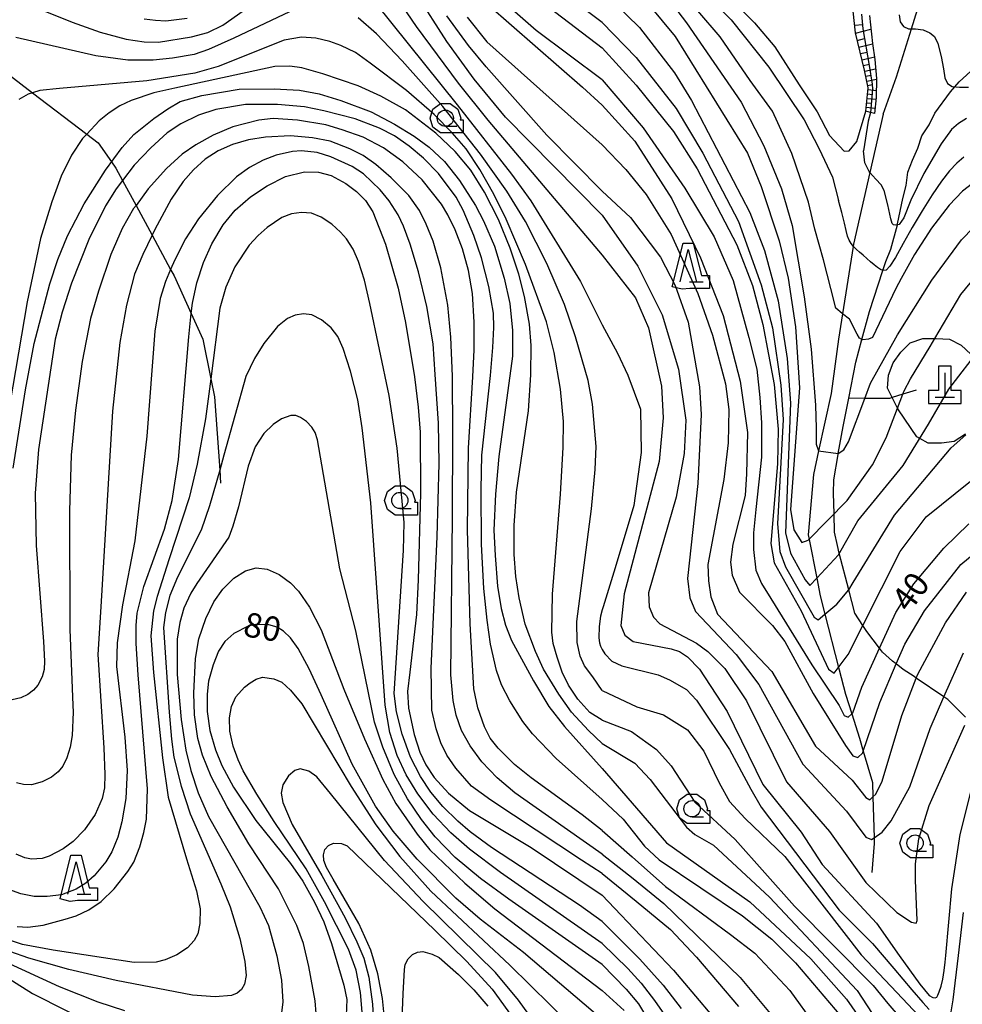
# Model space of a CAD drawing. Extents: x -10000 to -7998, y 90000 to 91501.
# Drawn here: x -8310 to -8165, y 90508 to 90659 of the extents above; entities that cross this region are included whole.
import ezdxf

# ---------------------------------------------------------------- set-up
doc = ezdxf.new("R2010")
doc.units = 0
doc.header["$MEASUREMENT"] = 0
for name, color, linetype in [('2103000', 34, 'CONTINUOUS'), ('4201000', 1, 'CONTINUOUS'), ('5102000', 14, 'CONTINUOUS'), ('6101110', 2, 'CONTINUOUS'), ('6101120', 1, 'CONTINUOUS'), ('6101990', 7, 'CONTINUOUS'), ('6301000', 11, 'CONTINUOUS'), ('6331000', 3, 'CONTINUOUS'), ('6332000', 3, 'CONTINUOUS'), ('7101000', 2, 'CONTINUOUS'), ('7102000', 6, 'CONTINUOUS'), ('7102001', 214, 'CONTINUOUS'), ('CLIP_BOX', 6, 'CONTINUOUS')]:
    doc.layers.add(name, color=color, linetype=linetype)
doc.styles.add('Dm_Anotation', font='txt.shx', dxfattribs={"bigfont": 'PSCDM.shx'})

# ---------------------------------------------------------------- blocks, each defined once
blk = doc.blocks.new('420100')
at = {"layer": '4201000'}
for points in [[(0, 1.5), (0, 0)], [(-0.6, 0), (0.6, 0)]]:
    blk.add_lwpolyline(points, dxfattribs=at)
at = {"layer": 'CLIP_BOX'}
blk.add_lwpolyline([(1, -0.4), (1, 0.4), (0.4, 0.4), (0.4, 1.9), (-0.4, 1.9), (-0.4, 0.4), (-1, 0.4), (-1, -0.4)], close=True, dxfattribs=at)
blk = doc.blocks.new('633100')
at = {"layer": '6331000'}
blk.add_lwpolyline([(0, -0.5), (0.7, -0.5)], dxfattribs=at)
blk.add_circle((0, 0), 0.5, dxfattribs=at)
at = {"layer": 'CLIP_BOX'}
blk.add_lwpolyline([(1.1, -0.1), (1.1, -0.9), (-0.292, -0.9), (-0.766, -0.556), (-0.946, 0), (-0.766, 0.556), (-0.292, 0.9), (0.292, 0.9), (0.766, 0.556), (0.946, 0), (0.914, -0.1)], close=True, dxfattribs=at)
blk = doc.blocks.new('633200')
at = {"layer": '6332000'}
for points in [[(-0.5, -1), (0, 1), (0.5, -1)], [(0.08, -1), (0.92, -1)]]:
    blk.add_lwpolyline(points, dxfattribs=at)
at = {"layer": 'CLIP_BOX'}
blk.add_lwpolyline([(0.812, -0.6), (1.32, -0.6), (1.32, -1.4), (0.09, -1.4), (-0.369, -1.445), (-0.985, -1.291), (-0.312, 1.4), (0.312, 1.4)], close=True, dxfattribs=at)

msp = doc.modelspace()

# ---------------------------------------------------------------- linework, layer by layer
at = {"layer": '2103000'}
for points in [[(-8333.13, 90666.93), (-8319.11, 90656.21), (-8308.44, 90648.05), (-8300.09, 90641.67), (-8298.37, 90640.35), (-8296.28, 90637.39), (-8295.61, 90636.43), (-8294.59, 90634.54), (-8292.51, 90630.69), (-8290.03, 90626.1), (-8287.18, 90620.81), (-8286.66, 90619.85), (-8284.01, 90614.01), (-8282.23, 90610.09), (-8281, 90603.94), (-8280.44, 90601.18), (-8279.63, 90589.89), (-8279.49, 90587.9)], [(-8164.75, 90551.82), (-8167.47, 90554.55), (-8168.06, 90554.95), (-8172.32, 90557.82), (-8172.67, 90558.06), (-8174.36, 90559.18), (-8175.4, 90560.01), (-8175.96, 90560.45), (-8177.5, 90561.83), (-8177.97, 90562.44), (-8179.96, 90565.04), (-8180.55, 90565.96), (-8181.78, 90567.85), (-8182.71, 90571.45), (-8184.18, 90577.09), (-8184.48, 90578.27), (-8184.91, 90580.3), (-8184.98, 90583.14), (-8185.05, 90586.34), (-8185, 90588.4), (-8184.37, 90592.27), (-8184.34, 90592.43), (-8183.56, 90596.61), (-8182.72, 90600.96), (-8181.64, 90606.52), (-8180.7, 90610.03), (-8179.55, 90614.32), (-8177.45, 90620.66), (-8176.99, 90622.06), (-8176.25, 90623.95), (-8175.23, 90627.68), (-8175.19, 90627.82), (-8174.4, 90631.75), (-8173.9, 90633.74), (-8173.6, 90635.79), (-8172.91, 90637.66), (-8172.1, 90639.5), (-8171.46, 90641.42), (-8170.34, 90643.09), (-8169.47, 90644.9), (-8167.04, 90648.17), (-8166.37, 90648.97), (-8165.73, 90649.73), (-8162.72, 90652.46)], [(-8172.36, 90602.2), (-8174.39, 90601.58), (-8176.03, 90601.08), (-8176.47, 90600.94), (-8180.26, 90600.95), (-8182.72, 90600.96)]]:
    msp.add_lwpolyline(points, dxfattribs=at)
at = {"layer": '5102000'}
for points in [[(-8177.4, 90644.73), (-8175.38, 90650.52), (-8173.08, 90657.91), (-8170.48, 90666.23), (-8168.09, 90671.46), (-8167.95, 90671.77), (-8166.72, 90673.37), (-8165.36, 90674.85), (-8162.33, 90677.58), (-8160.66, 90678.7), (-8159.53, 90679.49)], [(-8177.4, 90644.73), (-8179.45, 90635.76), (-8181.97, 90624.71), (-8182.02, 90624.37), (-8183.67, 90613.96), (-8184.28, 90610.09), (-8185.44, 90601.68), (-8187.37, 90592.88), (-8188.17, 90589.23), (-8188.97, 90579.9), (-8188.83, 90579.21), (-8187.65, 90573.23), (-8187.12, 90570.53), (-8186.4, 90567.7), (-8184.3, 90559.46), (-8184.21, 90559.1), (-8183.2, 90555.38), (-8182.25, 90552.31), (-8181.09, 90548.6), (-8180.49, 90546.58), (-8179.05, 90541.75), (-8178.99, 90539.55), (-8178.81, 90533.23), (-8178.79, 90532.34), (-8179.18, 90527.89)]]:
    msp.add_lwpolyline(points, dxfattribs=at)
at = {"layer": '6101110'}
msp.add_lwpolyline([(-8180.09, 90645.19), (-8179.71, 90648.8), (-8180.29, 90651.5), (-8181.69, 90657.3), (-8182.03, 90660.63)], dxfattribs=at)
at = {"layer": '6101120'}
msp.add_lwpolyline([(-8179.54, 90659.94), (-8179.06, 90655.65), (-8178.71, 90653.15), (-8178.43, 90650.24), (-8178.48, 90647.31), (-8178.74, 90644.86), (-8179.39, 90645.02), (-8180.09, 90645.19)], dxfattribs=at)
at = {"layer": '6101990'}
for points in [[(-8181.81, 90658.46), (-8180.61, 90658.58)], [(-8181.68, 90657.24), (-8179.3, 90657.82)], [(-8181.41, 90656.12), (-8180.29, 90656.4)], [(-8181.15, 90655.07), (-8179.05, 90655.58)], [(-8180.91, 90654.07), (-8179.91, 90654.32)], [(-8180.68, 90653.12), (-8178.77, 90653.58)], [(-8180.46, 90652.22), (-8179.56, 90652.44)], [(-8180.26, 90651.38), (-8178.58, 90651.74)], [(-8180.09, 90650.58), (-8179.29, 90650.76)], [(-8179.93, 90649.83), (-8178.43, 90650.16)], [(-8179.78, 90649.16), (-8179.11, 90649.31)], [(-8179.8, 90647.87), (-8179.14, 90647.79)], [(-8179.73, 90648.53), (-8178.46, 90648.4)], [(-8179.95, 90646.49), (-8179.26, 90646.42)], [(-8179.88, 90647.18), (-8178.51, 90647.04)], [(-8180.02, 90645.81), (-8178.65, 90645.67)]]:
    msp.add_lwpolyline(points, dxfattribs=at)
at = {"layer": '6301000'}
for points in [[(-8220.69, 90683.87), (-8218.09, 90679.92), (-8215.63, 90676.79), (-8213.55, 90674.23), (-8210.11, 90670.01), (-8206.74, 90667.14), (-8203.92, 90664.95), (-8200.66, 90662.36), (-8197.25, 90658.82), (-8194.1, 90655.1), (-8190.34, 90649.28), (-8187.59, 90645.1), (-8185.69, 90641.47), (-8183.43, 90639.05), (-8182.68, 90639.07), (-8181.49, 90640.53), (-8180.09, 90645.19)], [(-8175.06, 90599.16), (-8175.2, 90599.44), (-8176.03, 90601.08), (-8176.76, 90602.53), (-8176.61, 90604.54), (-8175.87, 90606.42), (-8174.71, 90608.06), (-8173.25, 90609.48), (-8171.29, 90610.15), (-8169.48, 90610.17), (-8169.27, 90610.17), (-8167.22, 90610.05), (-8165.41, 90609.16), (-8163.91, 90607.76)], [(-8164.76, 90595.43), (-8166.47, 90594.3), (-8168.45, 90594.04), (-8170.49, 90594.04), (-8171.79, 90594.76), (-8172.24, 90595.01), (-8175.06, 90599.16)]]:
    msp.add_lwpolyline(points, dxfattribs=at)
at = {"layer": '7101000'}
for points in [[(-8220.69, 90674.29), (-8215.07, 90668.46), (-8207.7, 90658.84), (-8199.32, 90646.59), (-8195.82, 90639.84), (-8193.07, 90633.21), (-8191.45, 90627.59), (-8189.57, 90616.59), (-8188.53, 90608.51), (-8187.82, 90599.91), (-8187.73, 90596.36), (-8187.73, 90593.88), (-8187.37, 90592.88)], [(-8256.2, 90668.3), (-8249.36, 90658.26), (-8242.89, 90649.52), (-8238.32, 90643.83), (-8220.69, 90623.01)], [(-8291.26, 90659.43), (-8289.53, 90659.21), (-8287.92, 90659.13), (-8284.63, 90659.54)], [(-8220.69, 90650.01), (-8230.85, 90657.62), (-8234.59, 90660.89)], [(-8220.69, 90650.01), (-8214.4, 90642.66), (-8207.95, 90633.34), (-8203.45, 90625.84), (-8200.55, 90619.1), (-8198.12, 90610.32), (-8196.9, 90605.46), (-8196.42, 90601.09), (-8196.17, 90597.2), (-8196.17, 90591.86), (-8197.02, 90583.84), (-8197.39, 90580.2), (-8197.39, 90577.65), (-8197.02, 90574.49), (-8196.17, 90572.42), (-8194.71, 90570.09), (-8188.39, 90559.89), (-8184.2, 90553.59), (-8183.45, 90552.09), (-8182.82, 90551.84), (-8182.25, 90552.31), (-8182.07, 90552.46), (-8180.7, 90556.46), (-8177.97, 90562.44), (-8175.45, 90567.96), (-8172.7, 90572.34), (-8168.07, 90577.84), (-8164.2, 90581.59)], [(-8308.21, 90609.41), (-8305.77, 90618.58), (-8304.55, 90622.35), (-8303.07, 90625.98), (-8300.5, 90630.92), (-8297.23, 90636.09), (-8294.66, 90639.62), (-8292.85, 90641.6), (-8289.79, 90644.05), (-8287.64, 90645.57), (-8285.72, 90646.7), (-8282.4, 90647.63), (-8276.62, 90648.6), (-8271.25, 90648.66), (-8267.33, 90648.42), (-8264.32, 90647.87), (-8260.95, 90646.86), (-8256.31, 90645.09), (-8252.72, 90643.22), (-8249.67, 90641.35), (-8247.34, 90639.64), (-8244.99, 90637.45), (-8242.69, 90634.54), (-8240.22, 90630.65), (-8238.97, 90628.31), (-8237.28, 90624.39), (-8235.78, 90619.48), (-8234.93, 90615.56), (-8234.51, 90611.41), (-8234.51, 90607.45), (-8236.63, 90591.98), (-8237.16, 90586.19), (-8237.38, 90580.64), (-8237.21, 90576.72), (-8236.84, 90571.98), (-8236.29, 90568.55), (-8235.59, 90565.99), (-8234.68, 90563.65), (-8231.26, 90557.44), (-8228.91, 90553.48), (-8226.52, 90550.37), (-8220.71, 90543.88)], [(-8292.49, 90565.92), (-8292.33, 90567.82), (-8291.29, 90571.95), (-8288.11, 90580.79), (-8286.97, 90585.22), (-8285.97, 90591.53), (-8284.39, 90610.42), (-8284.01, 90614.01), (-8283.84, 90615.61), (-8283.16, 90618.77), (-8282.11, 90621.9), (-8280.83, 90624.77), (-8279.11, 90627.68), (-8277.22, 90629.93), (-8274.88, 90631.98), (-8272.31, 90633.68), (-8269.48, 90635.12), (-8266.58, 90635.85), (-8264.39, 90635.82), (-8262.45, 90635.29), (-8260.19, 90634.07), (-8258.54, 90632.84), (-8257.19, 90631.43), (-8256.03, 90629.7), (-8254.11, 90624.72), (-8252.15, 90617.94), (-8250.99, 90612.66), (-8249.61, 90604.25), (-8249.05, 90599.6), (-8248.76, 90595.72), (-8248.71, 90586.36), (-8249.04, 90572.97), (-8249.29, 90567.65), (-8250.34, 90558.74), (-8250.69, 90555.77), (-8250.53, 90553.22), (-8249.69, 90549.16), (-8248.81, 90546.41), (-8247.89, 90544.48), (-8246.57, 90542.54), (-8244.38, 90540.1), (-8241.14, 90537.44), (-8231.65, 90531.74), (-8220.69, 90524.36)], [(-8187.37, 90592.88), (-8184.34, 90592.43), (-8183.47, 90592.99), (-8182.76, 90594.24), (-8180.26, 90600.95), (-8179.39, 90603.28), (-8175.22, 90610.72), (-8169.9, 90619.14), (-8165.36, 90625.4), (-8163.5, 90627.26)], [(-8220.69, 90623.01), (-8215.57, 90616.46), (-8213.57, 90611.84), (-8211.57, 90602.84), (-8211.32, 90597.96), (-8211.95, 90591.21), (-8217.32, 90570.84), (-8217.82, 90565.96), (-8217.2, 90564.46), (-8215.95, 90563.46), (-8210.07, 90562.34), (-8208.82, 90561.96), (-8207.57, 90561.09), (-8205.7, 90559.21), (-8201.45, 90552.71), (-8195.95, 90541.46), (-8190.07, 90534.09), (-8186.82, 90529.09), (-8178.45, 90520.09), (-8174.95, 90515.08), (-8171.79, 90510.66), (-8170.32, 90508.9), (-8169.79, 90508.59), (-8169.42, 90508.54), (-8169.17, 90508.69), (-8168.98, 90508.98), (-8168.79, 90509.5), (-8168.51, 90510.34), (-8168.23, 90511.44), (-8168.01, 90512.77), (-8167.85, 90514.07), (-8167.75, 90515.08), (-8166.82, 90525.34), (-8165.57, 90533.71), (-8163.7, 90541.09)], [(-8311.45, 90590.17), (-8309.55, 90602.25), (-8308.21, 90609.41)], [(-8310.81, 90519.58), (-8309.19, 90519.43), (-8306.84, 90519.74), (-8303.41, 90520.67), (-8301.76, 90521.2), (-8299.79, 90522.12), (-8297.89, 90523.41), (-8295.89, 90525.36), (-8293.79, 90528.01), (-8292.83, 90529.47), (-8291.92, 90531.82), (-8291.29, 90534.06), (-8290.91, 90536.11), (-8290.76, 90540.75), (-8292.16, 90558.36), (-8292.47, 90563.16), (-8292.49, 90565.92)], [(-8220.69, 90505.23), (-8232.81, 90515.57), (-8239.49, 90520.69), (-8243.26, 90523.94), (-8249.23, 90529.94), (-8252.88, 90534.24), (-8255.62, 90538.08), (-8259.2, 90544.57), (-8263.97, 90555.26), (-8265.84, 90559.28), (-8267.52, 90562.4), (-8268.72, 90564.06), (-8269.78, 90565.06), (-8270.78, 90565.7), (-8272.07, 90566.07), (-8274.1, 90566.1), (-8275.26, 90565.84), (-8277.43, 90564.69), (-8278.84, 90563.5), (-8279.81, 90561.99), (-8280.65, 90559.89), (-8281.34, 90557.37), (-8281.57, 90555.37), (-8281.58, 90552.71), (-8281.16, 90549.78), (-8280.27, 90546.76), (-8279.3, 90544.38), (-8277.49, 90541.03), (-8274.05, 90535.9), (-8268.71, 90529.26), (-8266.83, 90526.56), (-8265.01, 90523.32), (-8263.56, 90520.25), (-8262.38, 90516.96), (-8260.52, 90510.52), (-8260.06, 90508.32), (-8260.2, 90504.62)], [(-8220.71, 90543.88), (-8210.82, 90532.46), (-8197.95, 90523.34), (-8188.57, 90514.59), (-8183.07, 90508.34), (-8175.7, 90497.71)], [(-8220.69, 90524.36), (-8218.79, 90522.4), (-8209.7, 90512.84), (-8200.45, 90501.84)]]:
    msp.add_lwpolyline(points, dxfattribs=at)
at = {"layer": '7102000'}
for points in [[(-8220.69, 90679.32), (-8218.43, 90677.49), (-8212.75, 90671.07), (-8206.7, 90665.18), (-8200.83, 90659.28), (-8195.02, 90651.97), (-8189.59, 90643.85), (-8187.29, 90639.42), (-8185.2, 90635.03), (-8184.32, 90631.42)], [(-8187.93, 90627.02), (-8188.91, 90631.17), (-8191.5, 90638.67), (-8194.47, 90645.18), (-8197.93, 90649.93), (-8202.51, 90656.66), (-8205.96, 90660.67), (-8209.79, 90664.9), (-8215.87, 90671.29), (-8218.5, 90674.17), (-8219.17, 90674.8), (-8220.49, 90676.06), (-8220.69, 90676.22)], [(-8220.71, 90629.19), (-8235.62, 90644.27), (-8240.44, 90650.16), (-8244.62, 90655.96), (-8253.97, 90670.58)], [(-8310.43, 90662.14), (-8302.34, 90658.91), (-8298.04, 90657.37), (-8294.05, 90656.32), (-8291.24, 90655.89), (-8289.07, 90655.85), (-8283.97, 90656.65), (-8281.47, 90657.35), (-8279.14, 90658.48), (-8269.9, 90665.02)], [(-8231.97, 90663.57), (-8220.69, 90654.95)], [(-8220.71, 90658.87), (-8226.45, 90663.25)], [(-8220.71, 90663.74), (-8214.95, 90658.09), (-8209.57, 90651.09), (-8206.95, 90646.84), (-8197.95, 90629.59), (-8195.7, 90623.71), (-8193.57, 90615.96), (-8192.2, 90607.09), (-8191.7, 90600.21), (-8192.45, 90580.21), (-8191.7, 90577.09), (-8189.45, 90572.96), (-8188.7, 90572.09), (-8187.65, 90573.23), (-8184.32, 90576.84), (-8181.32, 90582.09), (-8174.32, 90590.59), (-8170.45, 90596.96), (-8167.32, 90602.34), (-8162.32, 90608.84)], [(-8215.2, 90663.71), (-8209.45, 90656.71), (-8198.32, 90638.71), (-8196.2, 90633.59), (-8193.45, 90625.21), (-8192.07, 90619.46), (-8190.95, 90611.96), (-8190.32, 90602.59), (-8191.7, 90583.84), (-8191.2, 90580.71), (-8189.95, 90578.71), (-8188.95, 90579.09), (-8182.95, 90585.21), (-8179.07, 90590.71), (-8176.95, 90594.84), (-8175.2, 90599.44), (-8174.39, 90601.58), (-8174.2, 90602.09), (-8173.2, 90603.96), (-8170.2, 90608.96), (-8169.48, 90610.17), (-8165.45, 90616.96), (-8162.57, 90620.46)], [(-8266.9, 90661.46), (-8277.43, 90656.47), (-8281.36, 90654.73), (-8283.57, 90653.94), (-8286.88, 90653.35), (-8289.89, 90653.07), (-8293.77, 90653.05), (-8298.73, 90653.74), (-8311.01, 90656.55)], [(-8255.65, 90661.85), (-8243.02, 90646.2), (-8234.69, 90635.51), (-8231.68, 90631.37), (-8224.04, 90618.98), (-8220.69, 90612.29)], [(-8238.33, 90661.64), (-8223.75, 90648.91), (-8220.71, 90646.14)], [(-8220.71, 90555.92), (-8222.17, 90558.05), (-8223.42, 90559.74), (-8224.12, 90561.23), (-8224.57, 90563.3), (-8224.62, 90566.57), (-8222.36, 90583.93), (-8221.78, 90589.97), (-8221.62, 90593.53), (-8222.21, 90600.06), (-8222.87, 90603.71), (-8224.84, 90610.43), (-8226.49, 90615.4), (-8229.25, 90621.72), (-8232.54, 90628.22), (-8235.4, 90632.87), (-8239.45, 90638.6), (-8245.27, 90645.92), (-8251.51, 90652.95), (-8255.48, 90657.12), (-8258.29, 90659.6)], [(-8220.71, 90632.86), (-8229.24, 90641.51), (-8238.57, 90652.05), (-8241.29, 90655.33), (-8244.62, 90659.91)], [(-8241.51, 90659.69), (-8238.45, 90655.91), (-8220.71, 90640.03)], [(-8174.96, 90660.03), (-8174.79, 90658.96), (-8174.31, 90658.26), (-8173.52, 90657.91), (-8173.08, 90657.91), (-8172.42, 90657.9), (-8171.26, 90657.72), (-8170.22, 90657.27), (-8169.51, 90656.71), (-8168.99, 90655.62), (-8168.47, 90653.61), (-8168.14, 90651.74), (-8167.92, 90650.33), (-8167.51, 90649.46), (-8166.78, 90649.02), (-8165.66, 90648.88), (-8164.27, 90648.92)], [(-8220.71, 90658.87), (-8215.45, 90653.46), (-8209.32, 90645.59), (-8205.2, 90638.71), (-8199.7, 90628.21), (-8196.2, 90618.46), (-8194.45, 90611.84), (-8193.2, 90602.96), (-8192.82, 90597.71), (-8193.7, 90581.59), (-8193.32, 90577.34), (-8192.45, 90574.96), (-8188.07, 90567.21), (-8187.45, 90566.84), (-8186.4, 90567.7), (-8184.57, 90569.21), (-8182.71, 90571.45), (-8182.03, 90572.56), (-8175.7, 90582.96), (-8166.95, 90593.34), (-8164.7, 90595.34)], [(-8220.71, 90551.35), (-8222.63, 90552.54), (-8224.44, 90554.57), (-8225.91, 90556.74), (-8226.86, 90558.75), (-8227.65, 90561.08), (-8228.25, 90563.19), (-8228.48, 90564.89), (-8228.34, 90570.77), (-8227.11, 90586.19), (-8226.69, 90593.38), (-8226.68, 90597.38), (-8227.14, 90602.34), (-8228.09, 90608), (-8229.26, 90612.75), (-8232.51, 90621.56), (-8235.48, 90628.56), (-8237.38, 90632.42), (-8239.53, 90636.22), (-8241.68, 90639.38), (-8243.8, 90641.88), (-8246.6, 90644.69), (-8250.83, 90648.38), (-8256.45, 90652.6), (-8258.73, 90654.22), (-8260.95, 90655.31), (-8262.65, 90655.95), (-8264.82, 90656.43), (-8267.02, 90656.59), (-8269.7, 90656.15), (-8279.84, 90652.07), (-8283.46, 90651.04), (-8290.87, 90649.86), (-8304.29, 90648.68), (-8307.34, 90648.4), (-8308.44, 90648.05), (-8309.15, 90647.83), (-8310.59, 90646.98)], [(-8220.69, 90654.95), (-8215.45, 90649.21), (-8209.7, 90642.09), (-8206.07, 90636.34), (-8199.95, 90624.59), (-8197.57, 90618.34), (-8195.95, 90612.34), (-8194.2, 90603.09), (-8193.57, 90596.21), (-8193.7, 90590.84), (-8194.7, 90578.59), (-8194.2, 90575.59), (-8190.07, 90568.21), (-8185.82, 90559.21), (-8184.95, 90558.59), (-8182.82, 90561.46), (-8180.55, 90565.96), (-8174.82, 90577.34), (-8170.82, 90582.71), (-8163.95, 90588.21)], [(-8220.71, 90547.75), (-8222.81, 90549.74), (-8225.43, 90552.61), (-8227.39, 90555.35), (-8229.72, 90559.21), (-8230.99, 90561.93), (-8232.55, 90566.17), (-8233.5, 90570.23), (-8234.02, 90573.5), (-8234.25, 90576.86), (-8234.25, 90581.34), (-8233.89, 90586.5), (-8232.08, 90599.01), (-8231.68, 90604.59), (-8231.63, 90609.09), (-8231.92, 90612.37), (-8232.68, 90616.66), (-8233.55, 90620.08), (-8234.86, 90624.09), (-8236.69, 90628.51), (-8238.82, 90632.73), (-8240.92, 90636.09), (-8243.33, 90639), (-8246.32, 90641.83), (-8251.02, 90645.42), (-8254.79, 90647.5), (-8258.29, 90649.1), (-8263.74, 90650.98), (-8266.98, 90651.88), (-8268.84, 90652.13), (-8271.12, 90652.09), (-8286.56, 90648.76), (-8289.77, 90648.04), (-8293.28, 90646.86), (-8295.01, 90646.02), (-8296.66, 90644.96), (-8298.18, 90643.73), (-8300.09, 90641.67), (-8300.74, 90640.97), (-8302.48, 90638.43), (-8304.03, 90635.2), (-8305.49, 90631.25), (-8307.21, 90625.56), (-8309.3, 90615.83), (-8311.96, 90600.08)], [(-8220.71, 90539.15), (-8227.78, 90545.47), (-8231.44, 90549.24), (-8232.95, 90551.17), (-8234.94, 90554.32), (-8236.19, 90556.81), (-8236.97, 90559.02), (-8237.9, 90563.07), (-8238.43, 90566.75), (-8238.92, 90571.65), (-8239.28, 90578.46), (-8239.34, 90586.9), (-8239.24, 90592.18), (-8237.91, 90604.48), (-8237.53, 90608.8), (-8237.38, 90611.89), (-8237.47, 90614.09), (-8238.18, 90618.16), (-8239.31, 90622.59), (-8240.48, 90626.06), (-8242.12, 90629.93), (-8243.22, 90631.97), (-8245.94, 90635.6), (-8248.24, 90637.96), (-8250.44, 90639.82), (-8252.72, 90641.4), (-8254.99, 90642.59), (-8258.78, 90644.04), (-8263.58, 90645.27), (-8266.58, 90645.88), (-8270.71, 90646.24), (-8275.64, 90646.24), (-8280.21, 90645.45), (-8282.87, 90644.58), (-8285.63, 90643.23), (-8287.71, 90641.88), (-8290.25, 90639.57), (-8292.81, 90636.89), (-8294.59, 90634.54), (-8295.57, 90633.25), (-8297.23, 90630.6), (-8299.78, 90625.42), (-8302.45, 90618.68), (-8303.9, 90614.22), (-8304.96, 90610.05), (-8307.56, 90593.07), (-8308.07, 90586.36), (-8307.9, 90578.28), (-8306.78, 90563.46), (-8306.63, 90560.42), (-8306.67, 90559.14), (-8306.97, 90558.01), (-8307.66, 90556.73), (-8308.3, 90556), (-8309.16, 90555.32), (-8310.25, 90554.8), (-8311.6, 90554.48)], [(-8220.71, 90646.14), (-8215.7, 90640.59), (-8209.95, 90631.71), (-8205.57, 90622.59), (-8202.07, 90613.71), (-8199.45, 90603.59), (-8198.32, 90595.71), (-8198.45, 90589.34), (-8198.7, 90585.96), (-8200.57, 90578.46), (-8200.95, 90575.71), (-8200.7, 90573.71), (-8199.57, 90571.09), (-8194.45, 90565.96), (-8192.57, 90563.46), (-8188.2, 90555.46), (-8183.2, 90547.46), (-8182.07, 90545.84), (-8181.32, 90545.59), (-8180.57, 90546.34), (-8180.49, 90546.58), (-8177.95, 90554.09), (-8175.4, 90560.01), (-8174.07, 90563.09), (-8171.07, 90568.21), (-8165.45, 90575.34), (-8158.7, 90580.96)], [(-8179.36, 90645.01), (-8179.73, 90643.64), (-8180.44, 90639.11)], [(-8220.69, 90534.34), (-8223.79, 90536.77), (-8231.65, 90542.46), (-8234.19, 90544.54), (-8236.75, 90547.04), (-8237.96, 90548.6), (-8238.84, 90550.31), (-8239.87, 90553.27), (-8240.48, 90556.17), (-8241.02, 90566.18), (-8241.43, 90580.66), (-8241.31, 90593.25), (-8240.64, 90604.27), (-8240.41, 90608.41), (-8240.41, 90612.68), (-8240.7, 90617.12), (-8241.32, 90620.67), (-8242.23, 90623.99), (-8243.35, 90626.94), (-8244.46, 90629.22), (-8245.46, 90630.89), (-8248.46, 90634.61), (-8251.44, 90637.42), (-8254.39, 90639.54), (-8257.52, 90641.21), (-8260.74, 90642.35), (-8263.26, 90643.08), (-8267.65, 90643.8), (-8271.41, 90644.06), (-8273.61, 90643.82), (-8277.62, 90642.79), (-8280.64, 90641.51), (-8283.31, 90640), (-8285.39, 90638.6), (-8287.82, 90636.37), (-8290.64, 90633.26), (-8292.51, 90630.69), (-8292.89, 90630.18), (-8294.67, 90627.11), (-8296.41, 90623.1), (-8298.32, 90617.49), (-8299.51, 90613.27), (-8300.81, 90606.65), (-8301.84, 90599.11), (-8302.51, 90592.21), (-8302.78, 90583.62), (-8302.71, 90565.33), (-8302.25, 90553.67), (-8302.2, 90552.58), (-8302.34, 90549), (-8302.67, 90547.2), (-8303.17, 90545.53), (-8303.77, 90544.26), (-8304.5, 90543.39), (-8305.52, 90542.58), (-8306.99, 90541.84), (-8308.61, 90541.4), (-8309.84, 90541.42), (-8310.92, 90541.7)], [(-8164.56, 90644.06), (-8165.82, 90643.31), (-8166.89, 90642.4), (-8168.47, 90640.16), (-8171.14, 90635.62), (-8173.18, 90631.51), (-8174.26, 90628.77), (-8174.98, 90627.73), (-8175.23, 90627.68), (-8175.47, 90627.63), (-8175.81, 90627.68), (-8176.03, 90627.91), (-8176.24, 90628.61), (-8176.7, 90630.77), (-8177.25, 90632.98), (-8177.75, 90633.85), (-8178.55, 90634.71), (-8179.45, 90635.76), (-8179.58, 90635.92), (-8180.22, 90637.22), (-8180.44, 90639.11)], [(-8220.69, 90530.72), (-8231.41, 90538.19), (-8234.14, 90540.14), (-8236.86, 90542.46), (-8239.22, 90544.95), (-8241.06, 90547.39), (-8242.38, 90549.77), (-8243.19, 90552.14), (-8243.66, 90554.4), (-8244.02, 90558.36), (-8243.74, 90582.59), (-8243.69, 90595.58), (-8243.75, 90604.37), (-8244, 90610.37), (-8244.48, 90615.29), (-8245.54, 90621.05), (-8246.74, 90625.19), (-8247.81, 90627.79), (-8248.87, 90629.9), (-8250.48, 90632.2), (-8253.21, 90634.95), (-8255.58, 90637), (-8257.55, 90638.38), (-8259.56, 90639.42), (-8262.59, 90640.59), (-8265.33, 90641.12), (-8268.72, 90641.38), (-8272.56, 90641.22), (-8275.21, 90640.8), (-8277.66, 90640.08), (-8279.88, 90639.09), (-8281.88, 90637.79), (-8283.68, 90636.16), (-8285.27, 90634.39), (-8287.08, 90631.65), (-8289.62, 90626.95), (-8290.03, 90626.1), (-8291.47, 90623.12), (-8292.76, 90620.06), (-8293.99, 90615.31), (-8295.01, 90609.55), (-8296.14, 90598.98), (-8297.95, 90568.82), (-8298.41, 90561.48), (-8297.48, 90547.09), (-8297.33, 90542.99), (-8297.39, 90540.93), (-8297.75, 90539.29), (-8298.8, 90536.82), (-8300.45, 90534.46), (-8302.19, 90532.65), (-8303.76, 90531.5), (-8305.88, 90530.42), (-8306.96, 90530.03), (-8308.6, 90529.95), (-8309.66, 90530.13), (-8310.96, 90530.7)], [(-8220.71, 90640.03), (-8217.07, 90636.21), (-8213.95, 90632.34), (-8210.07, 90626.21), (-8205.95, 90617.09), (-8203.7, 90610.71), (-8201.7, 90603.21), (-8201.2, 90599.21), (-8201.32, 90594.09), (-8201.95, 90588.46), (-8204.45, 90575.34), (-8204.32, 90572.84), (-8203.95, 90570.34), (-8202.95, 90567.71), (-8194.57, 90558.84), (-8187.82, 90547.34), (-8182.2, 90542.09), (-8180.07, 90539.46), (-8179.45, 90539.09), (-8178.99, 90539.55), (-8178.57, 90539.96), (-8177.57, 90541.96), (-8174.57, 90552.09), (-8172.32, 90557.82), (-8172.07, 90558.46), (-8167.82, 90566.34), (-8164.57, 90571.09)], [(-8220.71, 90527.73), (-8223.9, 90529.79), (-8237.84, 90539), (-8240.82, 90541.19), (-8243.23, 90543.95), (-8244.64, 90545.96), (-8245.56, 90547.85), (-8246.27, 90550.02), (-8246.93, 90552.89), (-8247.07, 90559.39), (-8246.14, 90579.6), (-8245.84, 90590.91), (-8245.94, 90597.13), (-8246.43, 90604.62), (-8246.76, 90609.34), (-8247.74, 90615.12), (-8249.01, 90620.45), (-8250.28, 90624.72), (-8251.3, 90627.49), (-8252.12, 90629.24), (-8253.51, 90631.41), (-8254.92, 90633.06), (-8257.48, 90635.57), (-8259.2, 90636.69), (-8262.5, 90638.17), (-8264.6, 90638.84), (-8267.04, 90639.07), (-8268.4, 90639.01), (-8270.92, 90638.41), (-8272.91, 90637.64), (-8275.05, 90636.51), (-8277.04, 90635.06), (-8279.95, 90632.2), (-8282.91, 90628.63), (-8284.88, 90625.54), (-8286.54, 90622.3), (-8287.18, 90620.81), (-8287.97, 90618.97), (-8288.79, 90616.32), (-8289.64, 90611.28), (-8290.85, 90595.11), (-8292.69, 90578.97), (-8294.59, 90569.14), (-8295.44, 90563.29), (-8295.53, 90559.64), (-8294.23, 90548.73), (-8293.87, 90543.61), (-8294.09, 90539.27), (-8294.68, 90535.69), (-8295.31, 90533.31), (-8296.24, 90531.06), (-8297.16, 90529.52), (-8298.98, 90527.34), (-8300.26, 90526.22), (-8301.74, 90525.31), (-8303.99, 90524.46), (-8306.22, 90524.17), (-8308.22, 90524.19), (-8310.24, 90524.61), (-8312.83, 90525.49)], [(-8165, 90638.09), (-8166.06, 90637.2), (-8167.18, 90636.01), (-8168.41, 90634.42), (-8169.87, 90632.31), (-8171.42, 90629.87), (-8172.95, 90627.28), (-8174.35, 90624.79), (-8175.54, 90622.63), (-8176.39, 90621.31), (-8176.98, 90620.71), (-8177.41, 90620.64), (-8177.45, 90620.66), (-8177.83, 90620.8), (-8178.29, 90621.1), (-8178.8, 90621.5), (-8179.35, 90621.97), (-8179.94, 90622.48), (-8180.52, 90622.99), (-8181.06, 90623.46), (-8181.55, 90623.9), (-8182, 90624.34), (-8182.37, 90624.8), (-8182.67, 90625.32), (-8182.91, 90625.95), (-8183.11, 90626.79), (-8183.38, 90627.96), (-8183.79, 90629.6), (-8184.32, 90631.42)], [(-8162.4, 90634.78), (-8163.68, 90634.08), (-8165.2, 90632.9), (-8167.23, 90630.73), (-8169.97, 90627.15), (-8172.59, 90623.1), (-8174.65, 90619.42), (-8175.48, 90617.88), (-8179.07, 90610.34), (-8179.7, 90610.09), (-8180.57, 90609.96), (-8180.7, 90610.03), (-8181.07, 90610.21), (-8181.45, 90610.84), (-8182.62, 90613.13), (-8183.67, 90613.96), (-8183.75, 90614.02), (-8184.73, 90614.83), (-8185.46, 90617.88), (-8186.59, 90622.31), (-8187.93, 90627.02)], [(-8220.71, 90632.86), (-8216.32, 90628.84), (-8211.7, 90622.71), (-8209.45, 90618.34), (-8207.45, 90612.71), (-8205.7, 90602.71), (-8205.45, 90598.46), (-8205.95, 90587.84), (-8207.57, 90573.21), (-8207.2, 90570.21), (-8206.32, 90568.09), (-8200.07, 90561.46), (-8196.57, 90556.84), (-8189.82, 90544.59), (-8183.07, 90537.34), (-8180.07, 90533.34), (-8179.2, 90532.96), (-8178.81, 90533.23), (-8177.57, 90534.09), (-8176.2, 90535.84), (-8173.32, 90541.09), (-8170.2, 90550.09), (-8168.06, 90554.95), (-8165.07, 90561.71)], [(-8220.69, 90520.31), (-8224.22, 90522.86), (-8237.75, 90531.71), (-8241.05, 90534.15), (-8242.96, 90535.8), (-8245.25, 90538.07), (-8247.09, 90540.24), (-8248.7, 90542.65), (-8250.24, 90545.65), (-8251.53, 90549.22), (-8252.37, 90552.64), (-8252.73, 90555.47), (-8251.31, 90577.49), (-8251.2, 90581.82), (-8252.29, 90593.25), (-8253.53, 90601.4), (-8256.48, 90615.56), (-8257.31, 90619.16), (-8258.23, 90622.02), (-8259.08, 90623.93), (-8260.07, 90625.52), (-8261, 90626.57), (-8262.37, 90627.77), (-8263.99, 90628.86), (-8265.5, 90629.47), (-8267.02, 90629.61), (-8268.54, 90629.38), (-8270.04, 90628.8), (-8272.29, 90627.26), (-8273.7, 90626.03), (-8275.08, 90624.56), (-8277.28, 90621.2), (-8278.7, 90618.1), (-8279.58, 90614.87), (-8281, 90603.94), (-8281.79, 90597.81), (-8283.12, 90590.82), (-8284.32, 90585.61), (-8287.42, 90576.2), (-8289.28, 90570.39), (-8289.81, 90568.18), (-8290.21, 90564.33), (-8289.84, 90558.69), (-8288.44, 90545.54), (-8287.57, 90539.51), (-8284.73, 90529.99), (-8283.19, 90525.04), (-8282.66, 90522.29), (-8282.71, 90520.04), (-8283, 90518.43), (-8283.54, 90517.38), (-8284.58, 90516.27), (-8286.22, 90515.18), (-8288.02, 90514.4), (-8289.4, 90514.07), (-8292.81, 90514.02), (-8305.29, 90515.91), (-8310.01, 90516.78), (-8313.2, 90517.88)], [(-8220.71, 90629.19), (-8215.2, 90621.34), (-8211.45, 90613.84), (-8208.95, 90605.46), (-8207.82, 90597.59), (-8208.07, 90592.46), (-8209.32, 90585.71), (-8213.57, 90570.96), (-8213.45, 90568.84), (-8212.82, 90567.21), (-8211.82, 90566.21), (-8206.2, 90563.21), (-8204.45, 90561.96), (-8201.82, 90559.34), (-8198.45, 90554.34), (-8192.32, 90541.84), (-8185.7, 90534.21), (-8180.07, 90526.34), (-8175.32, 90521.71), (-8173.07, 90520.21), (-8172.32, 90520.09), (-8172.2, 90520.46), (-8172.45, 90526.71), (-8172.45, 90529.21), (-8171.95, 90533.09), (-8170.32, 90538.21), (-8164.82, 90550.59)], [(-8220.69, 90516.94), (-8236.35, 90527.87), (-8241.13, 90531.45), (-8244.03, 90534.01), (-8246.75, 90536.87), (-8249.1, 90539.99), (-8250.9, 90542.94), (-8252.27, 90545.9), (-8253.41, 90549.46), (-8254.15, 90553.66), (-8256.32, 90584.84), (-8257.69, 90596.42), (-8258.37, 90600.71), (-8259.46, 90605.15), (-8260.63, 90608.65), (-8261.44, 90610.46), (-8262.43, 90611.82), (-8263.95, 90613.07), (-8265.45, 90613.83), (-8266.72, 90613.98), (-8267.98, 90613.77), (-8269.16, 90613.27), (-8270.7, 90612.01), (-8272.81, 90609.41), (-8274.26, 90607.1), (-8275.58, 90604.31), (-8278.98, 90592.2), (-8279.63, 90589.89), (-8281.19, 90584.37), (-8282.49, 90580.62), (-8286.13, 90573.41), (-8287.3, 90570.56), (-8287.96, 90567.97), (-8288.29, 90565.61), (-8287.4, 90552.57), (-8287.06, 90548.4), (-8286.68, 90545.64), (-8285.56, 90541.19), (-8284.15, 90536.9), (-8279.44, 90526.13), (-8277.99, 90522.59), (-8276.54, 90517.73), (-8275.73, 90514.17), (-8275.55, 90512.03), (-8275.78, 90510.69), (-8276.27, 90509.83), (-8276.94, 90509.28), (-8277.83, 90508.9), (-8280.32, 90508.72), (-8283.84, 90508.99), (-8295.56, 90511.23), (-8302.86, 90512.94), (-8309.03, 90514.69), (-8311.98, 90515.7)], [(-8220.69, 90612.29), (-8218.32, 90607.91), (-8216.75, 90604.51), (-8214.81, 90599.3), (-8214.7, 90592.59), (-8215.82, 90584.46), (-8218.7, 90574.84), (-8220.57, 90568.84), (-8220.71, 90568.34)], [(-8220.69, 90513.72), (-8235.11, 90523.76), (-8239.43, 90526.93), (-8243.37, 90530.21), (-8246.42, 90533.36), (-8248.56, 90536.02), (-8250.69, 90539.22), (-8252.75, 90542.98), (-8254.52, 90547.17), (-8255.79, 90551.06), (-8258.66, 90565.11), (-8261.12, 90574.7), (-8264.57, 90594.54), (-8264.9, 90595.68), (-8265.42, 90596.53), (-8266.24, 90597.36), (-8267.17, 90598.02), (-8267.91, 90598.32), (-8268.65, 90598.3), (-8270.1, 90597.77), (-8271.37, 90596.93), (-8272.82, 90595.52), (-8274.15, 90593.49), (-8275.25, 90590.5), (-8276.74, 90584.24), (-8277.59, 90581.24), (-8278.24, 90579.53), (-8283.16, 90572.41), (-8284.09, 90570.94), (-8285.17, 90568.63), (-8285.78, 90566.4), (-8286.16, 90563.86), (-8286.16, 90558.4), (-8285.58, 90551.47), (-8284.83, 90546.72), (-8284.07, 90543.61), (-8282.92, 90540.14), (-8281.37, 90536.51), (-8273.42, 90522.61), (-8272.12, 90519.73), (-8270.8, 90515.06), (-8270.12, 90511.26), (-8269.88, 90507.95), (-8270.14, 90505.84)], [(-8264.79, 90506.16), (-8264.92, 90508.1), (-8265.9, 90513.39), (-8266.74, 90516.93), (-8267.75, 90519.71), (-8270.56, 90525.34), (-8275.12, 90532.29), (-8278.49, 90538), (-8280.93, 90542.66), (-8282.3, 90545.97), (-8283.01, 90548.53), (-8283.51, 90552.2), (-8283.59, 90555.49), (-8283.36, 90560.87), (-8282.82, 90563.89), (-8281.78, 90567), (-8280.54, 90569.61), (-8279.15, 90571.54), (-8277.43, 90573.23), (-8275.67, 90574.38), (-8274, 90574.81), (-8272.29, 90574.64), (-8270.45, 90573.81), (-8268.73, 90572.54), (-8267.5, 90571.25), (-8265.78, 90568.76), (-8263.97, 90565.28), (-8260.49, 90556.11), (-8257.34, 90548.47), (-8254.52, 90542.22), (-8252.47, 90538.49), (-8249.22, 90533.8), (-8247.24, 90531.37), (-8241.84, 90526.23), (-8237.23, 90522.27), (-8220.69, 90509.71)], [(-8220.71, 90568.34), (-8220.95, 90567.38), (-8221.18, 90565.79), (-8221.2, 90564.04), (-8221.12, 90563.27), (-8220.94, 90562.74), (-8220.69, 90562.23)], [(-8220.69, 90562.23), (-8220.32, 90561.59), (-8219.2, 90560.46), (-8217.7, 90559.71), (-8212.07, 90558.34), (-8210.32, 90557.59), (-8207.7, 90556.09), (-8206.2, 90554.46), (-8201.07, 90546.84), (-8197.82, 90540.71), (-8196.2, 90537.96), (-8184.2, 90522.09), (-8179.07, 90516.96), (-8175.79, 90513.06), (-8173, 90509.77), (-8171.32, 90507.84), (-8170.34, 90506.77)], [(-8257.7, 90506.36), (-8257.93, 90509.39), (-8258.6, 90512.83), (-8259.79, 90516.07), (-8263.48, 90523.37), (-8266.33, 90528.42), (-8271.26, 90535.72), (-8273.92, 90539.93), (-8276, 90543.53), (-8276.79, 90545.22), (-8277.53, 90547.37), (-8278.05, 90549.68), (-8278.12, 90551.7), (-8277.79, 90553.48), (-8277.13, 90554.93), (-8275.83, 90556.43), (-8274.94, 90557.13), (-8273.99, 90557.69), (-8273.04, 90557.97), (-8271.3, 90557.71), (-8270.05, 90557.21), (-8268.7, 90555.98), (-8266.97, 90553.88), (-8259.39, 90541.13), (-8255.56, 90535.23), (-8251.87, 90530.32), (-8247.09, 90525.01), (-8234.92, 90513.61), (-8225.55, 90504.35)], [(-8220.71, 90555.92), (-8215.38, 90553.39), (-8211.28, 90552.15), (-8207.57, 90549.84), (-8205.07, 90546.59), (-8202.7, 90541.71), (-8201.07, 90538.84), (-8198.7, 90536.21), (-8192.57, 90530.34), (-8180.82, 90515.21), (-8175.32, 90509.38), (-8169.34, 90503.09)], [(-8220.71, 90551.35), (-8216.2, 90549.59), (-8212.32, 90546.84), (-8210.07, 90544.34), (-8206.45, 90538.71), (-8200.2, 90532.96), (-8191.07, 90522.71), (-8178.95, 90510.46), (-8176.68, 90507.69), (-8172.88, 90503.26)], [(-8220.71, 90547.75), (-8215.7, 90544.71), (-8213.32, 90542.21), (-8207.7, 90534.84), (-8206.45, 90533.71), (-8203.57, 90532.09), (-8194.95, 90524.09), (-8181.45, 90509.71), (-8176.68, 90502.44)], [(-8230.66, 90504.16), (-8233.6, 90508.18), (-8237.13, 90512.48), (-8248.27, 90523.43), (-8254.26, 90529.71), (-8262.56, 90540.07), (-8264.66, 90542.6), (-8265.9, 90543.49), (-8267.23, 90543.83), (-8268.06, 90543.62), (-8269.04, 90542.75), (-8269.91, 90541.4), (-8270.16, 90540.12), (-8269.88, 90538.69), (-8268.44, 90535.25), (-8263.9, 90527.42), (-8260.32, 90520.88), (-8258.51, 90517.18), (-8257.44, 90514.66), (-8256.64, 90511.76), (-8256.07, 90507.61), (-8255.91, 90504.73)], [(-8220.71, 90539.15), (-8217.45, 90536.09), (-8214.2, 90531.96), (-8211.95, 90529.84), (-8199.07, 90521.21), (-8194.57, 90517.59), (-8190.95, 90513.96), (-8183.07, 90504.71)], [(-8220.69, 90534.34), (-8216.08, 90530.27), (-8210.95, 90525.71), (-8200.95, 90518.34), (-8197.2, 90515.46), (-8191.82, 90509.71), (-8187.95, 90504.34)], [(-8254.23, 90505.37), (-8254.53, 90508.44), (-8255.29, 90512.28), (-8256.34, 90515.9), (-8258.17, 90520.04), (-8262.16, 90526.84), (-8263.19, 90528.67), (-8263.58, 90529.72), (-8263.65, 90530.6), (-8263.43, 90531.42), (-8262.87, 90532.05), (-8262.07, 90532.38), (-8260.88, 90532.37), (-8259.98, 90531.99), (-8246.46, 90518.99), (-8241.58, 90514.18), (-8237.67, 90509.88), (-8234.59, 90505.65)], [(-8220.69, 90530.72), (-8215.95, 90526.96), (-8211.2, 90523.09), (-8199.45, 90511.71), (-8194.57, 90505.84)], [(-8220.71, 90527.73), (-8215.45, 90523.46), (-8210.2, 90519.09), (-8206.2, 90514.84), (-8199.7, 90507.21)], [(-8167.07, 90505.77), (-8166.64, 90508.26), (-8165.82, 90515.08), (-8165.07, 90521.71)], [(-8220.69, 90520.31), (-8214.92, 90514.53), (-8211.3, 90510.51), (-8208.56, 90506.91)], [(-8220.69, 90516.94), (-8216.76, 90513.06), (-8214.7, 90510.8), (-8212.64, 90508.14), (-8210.26, 90504.76)], [(-8251.63, 90502.77), (-8251.34, 90509.16), (-8251.16, 90512.91), (-8251.03, 90513.71), (-8250.6, 90514.58), (-8249.95, 90515.24), (-8249.15, 90515.61), (-8248.31, 90515.68), (-8246.91, 90515.31), (-8245.84, 90514.76), (-8242.85, 90512.16), (-8240.47, 90509.79), (-8238.33, 90507.26)], [(-8294.26, 90506.56), (-8298.33, 90507.88), (-8304.32, 90510.27), (-8312.68, 90514.1)], [(-8315.07, 90513.4), (-8308.48, 90509.23), (-8298.07, 90504)], [(-8220.69, 90513.72), (-8217.02, 90509.92), (-8215.12, 90507.63), (-8213.06, 90504.22)], [(-8220.69, 90509.71), (-8217.34, 90506.62)]]:
    msp.add_lwpolyline(points, dxfattribs=at)
at = {"layer": '7102001'}
msp.add_lwpolyline([(-8180.74, 90660.13), (-8180.54, 90657.87), (-8179.56, 90652.22), (-8179.14, 90649.36), (-8179.06, 90648.62), (-8179.36, 90645.01)], dxfattribs=at)

# ---------------------------------------------------------------- block references
at = {"layer": '4201000', "xscale": 2.5, "yscale": 2.5, "zscale": 2.5}
msp.add_blockref('420100', (-8167.92, 90601.15), dxfattribs=at)
at = {"layer": '6331000', "xscale": 2.5, "yscale": 2.5, "zscale": 2.5}
for p in [(-8244.86, 90644.12), (-8251.88, 90585.21), (-8206.86, 90537.7), (-8172.5, 90532.41)]:
    msp.add_blockref('633100', p, dxfattribs=at)
at = {"layer": '6332000', "xscale": 2.5, "yscale": 2.5, "zscale": 2.5}
for p in [(-8207.45, 90621.38), (-8301.76, 90527.04)]:
    msp.add_blockref('633200', p, dxfattribs=at)

# ---------------------------------------------------------------- texts
at = {"layer": '7101000', "style": 'Dm_Anotation'}
for s, rotation, p in [('40', 54, (-8173.36, 90567.77)), ('80', 350, (-8276.15, 90564.36))]:
    msp.add_text(s, height=3.75, rotation=rotation, dxfattribs=at).set_placement(p)

doc.saveas('drawing.dxf')
